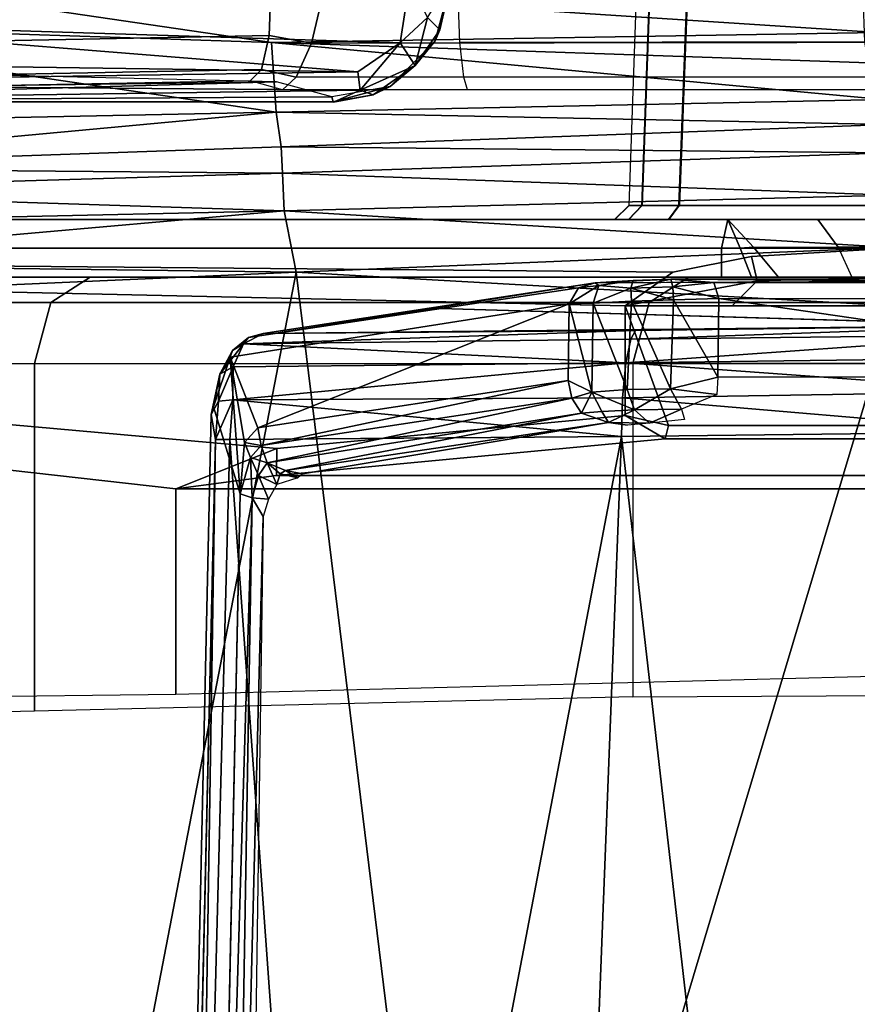
# Model space of a CAD drawing. Units: inches. Extents: x -2 to 230, y -6 to 147.
# Drawn here: x 23 to 24, y 32 to 33 of the extents above; entities that cross this region are included whole.
import ezdxf

# ---------------------------------------------------------------- set-up
doc = ezdxf.new("R2010")
doc.units = ezdxf.units.IN
doc.header["$MEASUREMENT"] = 0
for name, color, linetype in [('SEAT-BASE', 5, 'Continuous'), ('SEAT-CHASSIS', 5, 'Continuous'), ('SEAT-FABRIC', 5, 'Continuous')]:
    doc.layers.add(name, color=color, linetype=linetype)

# ---------------------------------------------------------------- blocks, each defined once
blk = doc.blocks.new('1COSM_MIDBACK_ARMS_0T')
at = {"layer": 'SEAT-BASE'}
for points in [[(7.29138, 10.76368, 4.69217), (0.46584, 1.93928, 7.77658), (0.44242, 1.94186, 7.72603), (7.26979, 10.763, 4.64268)], [(7.26979, 10.763, 4.64268), (6.84544, 10.211, 4.76999), (0.97544, 2.62982, 7.44356), (0.44242, 1.94186, 7.72603)], [(7.33231, 10.74168, 4.71968), (0.50804, 1.9129, 7.80178), (0.46584, 1.93928, 7.77658), (7.29138, 10.76368, 4.69217)], [(7.48591, 10.63004, 4.74961), (0.79615, 1.70358, 7.83174), (0.50804, 1.9129, 7.80178), (7.33231, 10.74168, 4.71968)], [(7.64121, 10.51722, 4.75965), (1.08516, 1.4936, 7.84177), (0.79615, 1.70358, 7.83174), (7.48591, 10.63004, 4.74961)], [(7.7965, 10.40439, 4.74961), (1.37417, 1.28362, 7.83174), (1.08516, 1.4936, 7.84177), (7.64121, 10.51722, 4.75965)], [(6.84544, 10.211, 4.76999), (0.97544, 2.62982, 7.44356), (0.98341, 2.59711, 7.36553), (6.85187, 10.18151, 4.70089)], [(6.85187, 10.18151, 4.70089), (0.98341, 2.59711, 7.36553), (1.0298, 2.54475, 7.31727), (6.88921, 10.13592, 4.65386)], [(6.88921, 10.13592, 4.65386), (1.0298, 2.54475, 7.31727), (1.34297, 2.60145, 7.13219), (6.9772, 10.07343, 4.57277)], [(6.88921, 10.13592, 4.65386), (1.0298, 2.54475, 7.31727), (1.34297, 2.60145, 7.13219), (6.9772, 10.07343, 4.57277)]]:
    blk.add_3dface(points, dxfattribs=at)
at = {"layer": 'SEAT-CHASSIS'}
for points in [[(-2.14957, 4.72691, 15.26363), (-2.14957, 4.72691, 15.26363), (0.83004, 4.72837, 14.7739), (0.33714, 4.0453, 14.62197)], [(0.57038, 4.05231, 14.63939), (0.57038, 4.05231, 14.63939), (0.33714, 4.0453, 14.62197), (0.83004, 4.72837, 14.7739)], [(0.83004, 4.72837, 14.7739), (0.83004, 4.72837, 14.7739), (1.02961, 4.33828, 14.70469), (0.57038, 4.05231, 14.63939)], [(1.19996, 4.47903, 15.10027), (1.18067, 3.92682, 15.09222), (1.18953, 3.92679, 15.04731), (1.20931, 4.47909, 15.05419)], [(1.18092, 3.92682, 15.63768), (1.2002, 4.47903, 15.62961), (1.19996, 4.47903, 15.10027), (1.18067, 3.92682, 15.09222)], [(1.20958, 4.47909, 15.67568), (1.18982, 3.92679, 15.68259), (1.18092, 3.92682, 15.63768), (1.2002, 4.47903, 15.62961)], [(1.20931, 4.47909, 15.05419), (1.18953, 3.92679, 15.04731), (1.21481, 3.92682, 15.00914), (1.23589, 4.47903, 15.01542)], [(1.2362, 4.47903, 15.71444), (1.21513, 3.92682, 15.72073), (1.18982, 3.92679, 15.68259), (1.20958, 4.47909, 15.67568)], [(1.39159, 4.47903, 14.91406), (1.37937, 3.92682, 14.89823), (1.21481, 3.92682, 15.00914), (1.23589, 4.47903, 15.01542)], [(1.392, 4.47903, 15.81566), (1.37979, 3.92682, 15.83149), (1.21513, 3.92682, 15.72073), (1.2362, 4.47903, 15.71444)], [(1.03074, 4.07941, 14.67744), (1.03074, 4.07941, 14.67744), (0.57038, 4.05231, 14.63939), (1.02961, 4.33828, 14.70469)], [(0.9365, 4.03821, 16.76773), (0.9365, 4.03821, 16.76773), (1.35074, 4.04495, 16.55518), (0.5227, 4.09885, 16.69054)], [(1.35074, 4.04495, 16.55518), (1.35074, 4.04495, 16.55518), (1.35071, 4.06649, 16.47407), (0.5227, 4.09885, 16.69054)], [(0.52328, 4.05181, 16.80427), (0.52328, 4.05181, 16.80427), (0.9365, 4.03821, 16.76773), (0.5227, 4.09885, 16.69054)], [(-0.02454, 4.05538, 16.61676), (0.93622, 4.07488, 16.37064), (0.93506, 4.04304, 16.36373), (-0.02581, 4.02401, 16.60944)], [(1.03074, 4.07941, 14.67744), (1.03074, 4.07941, 14.67744), (1.02437, 4.03804, 14.67234), (0.57038, 4.05231, 14.63939)], [(0.93622, 4.07488, 16.37064), (0.97128, 4.06878, 16.36209), (0.96386, 4.03783, 16.3573), (0.93506, 4.04304, 16.36373)], [(1.0432, 4.05518, 14.67926), (1.0432, 4.05518, 14.67926), (1.02437, 4.03804, 14.67234), (1.03074, 4.07941, 14.67744)], [(1.0432, 4.05518, 14.67926), (1.0432, 4.05518, 14.67926), (1.05695, 4.07693, 14.69792), (1.05164, 4.04686, 14.69585)], [(1.05695, 4.07693, 14.69792), (1.05695, 4.07693, 14.69792), (1.05768, 4.07368, 14.74254), (1.05164, 4.04686, 14.69585)], [(0.97128, 4.06878, 16.36209), (1.96131, 4.07122, 16.07797), (1.95855, 4.03913, 16.07307), (0.96386, 4.03783, 16.3573)], [(1.0484, 4.03942, 14.73799), (1.0484, 4.03942, 14.73799), (1.05164, 4.04686, 14.69585), (1.05768, 4.07368, 14.74254)], [(1.3415, 4.03853, 14.58432), (1.06525, 4.03808, 14.63482), (1.06415, 4.06957, 14.62862), (1.34043, 4.07024, 14.57841)], [(1.03476, 4.02258, 14.6865), (1.03476, 4.02258, 14.6865), (1.02437, 4.03804, 14.67234), (1.0432, 4.05518, 14.67926)], [(1.05164, 4.04686, 14.69585), (1.05164, 4.04686, 14.69585), (1.03476, 4.02258, 14.6865), (1.0432, 4.05518, 14.67926)], [(0.45693, 4.02589, 14.62328), (0.45693, 4.02589, 14.62328), (0.57038, 4.05231, 14.63939), (0.99566, 4.01822, 14.6699)], [(0.93984, 3.99063, 17.06234), (0.93984, 3.99063, 17.06234), (0.9365, 4.03821, 16.76773), (0.52328, 4.05181, 16.80427)], [(0.52328, 4.05181, 16.80427), (0.52328, 4.05181, 16.80427), (0.52696, 3.98222, 17.05247), (0.93984, 3.99063, 17.06234)], [(1.02437, 4.03804, 14.67234), (1.02437, 4.03804, 14.67234), (0.99566, 4.01822, 14.6699), (0.57038, 4.05231, 14.63939)], [(-0.02581, 4.02401, 16.60944), (0.93506, 4.04304, 16.36373), (0.92981, 4.01975, 16.34153), (-0.03105, 4.0012, 16.58727)], [(0.93506, 4.04304, 16.36373), (0.96386, 4.03783, 16.3573), (0.95344, 4.01459, 16.33763), (0.92981, 4.01975, 16.34153)], [(1.35109, 4.02416, 16.71953), (1.35109, 4.02416, 16.71953), (1.35074, 4.04495, 16.55518), (0.9365, 4.03821, 16.76773)], [(1.03476, 4.02258, 14.6865), (1.03476, 4.02258, 14.6865), (1.05164, 4.04686, 14.69585), (1.0484, 4.03942, 14.73799)], [(1.35109, 4.02416, 16.71953), (1.35109, 4.02416, 16.71953), (0.9365, 4.03821, 16.76773), (1.35405, 3.99926, 17.05291)], [(0.93984, 3.99063, 17.06234), (0.93984, 3.99063, 17.06234), (1.35405, 3.99926, 17.05291), (0.9365, 4.03821, 16.76773)], [(0.96386, 4.03783, 16.3573), (1.95855, 4.03913, 16.07307), (1.94785, 4.0149, 16.0541), (0.95344, 4.01459, 16.33763)], [(1.02437, 4.03804, 14.67234), (1.02437, 4.03804, 14.67234), (0.99711, 4.00565, 14.67805), (0.99566, 4.01822, 14.6699)], [(1.03476, 4.02258, 14.6865), (1.03476, 4.02258, 14.6865), (0.99711, 4.00565, 14.67805), (1.02437, 4.03804, 14.67234)], [(1.03476, 4.02258, 14.6865), (1.03476, 4.02258, 14.6865), (1.0484, 4.03942, 14.73799), (1.01761, 4.00814, 14.73822)], [(1.34539, 4.01472, 14.60574), (1.068, 4.01455, 14.6565), (1.06525, 4.03808, 14.63482), (1.3415, 4.03853, 14.58432)], [(0.45657, 4.00989, 14.62588), (0.45657, 4.00989, 14.62588), (0.45693, 4.02589, 14.62328), (0.99566, 4.01822, 14.6699)], [(0.94009, 4.01137, 14.75398), (0.94009, 4.01137, 14.75398), (0.46377, 4.0225, 14.72153), (0.45951, 4.00492, 14.71003)], [(1.00613, 4.00237, 14.69045), (1.00613, 4.00237, 14.69045), (0.99711, 4.00565, 14.67805), (1.03476, 4.02258, 14.6865)], [(1.01761, 4.00814, 14.73822), (1.01761, 4.00814, 14.73822), (1.00613, 4.00237, 14.69045), (1.03476, 4.02258, 14.6865)], [(-0.03105, 4.0012, 16.58727), (0.92981, 4.01975, 16.34153), (0.92207, 4.01211, 16.31079), (-0.03868, 3.99375, 16.55685)], [(0.99711, 4.00565, 14.67805), (0.99711, 4.00565, 14.67805), (0.45657, 4.00989, 14.62588), (0.99566, 4.01822, 14.6699)], [(0.92981, 4.01975, 16.34153), (0.95344, 4.01459, 16.33763), (0.94401, 4.00591, 16.30816), (0.92207, 4.01211, 16.31079)], [(0.95344, 4.01459, 16.33763), (1.94785, 4.0149, 16.0541), (1.93246, 4.00591, 16.02682), (0.94401, 4.00591, 16.30816)], [(1.35092, 4.00591, 14.63628), (1.07038, 4.00591, 14.68733), (1.068, 4.01455, 14.6565), (1.34539, 4.01472, 14.60574)], [(0.45657, 4.00989, 14.62588), (0.45657, 4.00989, 14.62588), (0.99711, 4.00565, 14.67805), (0.45518, 3.99779, 14.64092)], [(0.45951, 4.00492, 14.71003), (0.45951, 4.00492, 14.71003), (0.46086, 3.99785, 14.69105), (0.94009, 4.01137, 14.75398)], [(0.94009, 4.01137, 14.75398), (0.94009, 4.01137, 14.75398), (0.46086, 3.99785, 14.69105), (0.97771, 4.00099, 14.74473)], [(0.97865, 3.99771, 14.73226), (0.97865, 3.99771, 14.73226), (1.01761, 4.00814, 14.73822), (0.97771, 4.00099, 14.74473)], [(1.00613, 4.00237, 14.69045), (1.00613, 4.00237, 14.69045), (1.01761, 4.00814, 14.73822), (0.97865, 3.99771, 14.73226)], [(0.97903, 3.99754, 14.68891), (0.97903, 3.99754, 14.68891), (0.45518, 3.99779, 14.64092), (0.99711, 4.00565, 14.67805)], [(0.46086, 3.99785, 14.69105), (0.46086, 3.99785, 14.69105), (0.97865, 3.99771, 14.73226), (0.97771, 4.00099, 14.74473)], [(0.97865, 3.99771, 14.73226), (0.97865, 3.99771, 14.73226), (0.97903, 3.99754, 14.68891), (1.00613, 4.00237, 14.69045)], [(0.99711, 4.00565, 14.67805), (0.99711, 4.00565, 14.67805), (1.00613, 4.00237, 14.69045), (0.97903, 3.99754, 14.68891)], [(1.35732, 3.98222, 17.21828), (1.35732, 3.98222, 17.21828), (1.35405, 3.99926, 17.05291), (0.93984, 3.99063, 17.06234)], [(0.93984, 3.99063, 17.06234), (0.93984, 3.99063, 17.06234), (0.52696, 3.98222, 17.05247), (0.53031, 3.95259, 17.18134)], [(0.94322, 3.96696, 17.21065), (0.94322, 3.96696, 17.21065), (0.93984, 3.99063, 17.06234), (0.53031, 3.95259, 17.18134)], [(0.93984, 3.99063, 17.06234), (0.93984, 3.99063, 17.06234), (0.94322, 3.96696, 17.21065), (1.35732, 3.98222, 17.21828)], [(0.94322, 3.96696, 17.21065), (0.94322, 3.96696, 17.21065), (1.35833, 3.96275, 17.25478), (1.35732, 3.98222, 17.21828)], [(0.94423, 3.94898, 17.24325), (0.94423, 3.94898, 17.24325), (0.94322, 3.96696, 17.21065), (0.53031, 3.95259, 17.18134)], [(0.94423, 3.94898, 17.24325), (0.94423, 3.94898, 17.24325), (1.35833, 3.96275, 17.25478), (0.94322, 3.96696, 17.21065)], [(1.35833, 3.96275, 17.25478), (1.35833, 3.96275, 17.25478), (0.94423, 3.94898, 17.24325), (1.35939, 3.93401, 17.28422)], [(0.53126, 3.93657, 17.20988), (0.53126, 3.93657, 17.20988), (0.94423, 3.94898, 17.24325), (0.53031, 3.95259, 17.18134)], [(0.94525, 3.92316, 17.26929), (0.94525, 3.92316, 17.26929), (0.94423, 3.94898, 17.24325), (0.53126, 3.93657, 17.20988)], [(0.94525, 3.92316, 17.26929), (0.94525, 3.92316, 17.26929), (1.35939, 3.93401, 17.28422), (0.94423, 3.94898, 17.24325)], [(0.53126, 3.93657, 17.20988), (0.53126, 3.93657, 17.20988), (0.53218, 3.91408, 17.23262), (0.94525, 3.92316, 17.26929)], [(1.36048, 3.89822, 17.30424), (1.36048, 3.89822, 17.30424), (1.35939, 3.93401, 17.28422), (0.94525, 3.92316, 17.26929)], [(1.18067, 3.92682, 15.09222), (1.17084, 3.91732, 15.09223), (1.18043, 3.91732, 15.04357), (1.18953, 3.92679, 15.04731)], [(1.18067, 3.92682, 15.09222), (1.17084, 3.91732, 15.09223), (1.17108, 3.91732, 15.63768), (1.18092, 3.92682, 15.63768)], [(1.18092, 3.92682, 15.63768), (1.17108, 3.91732, 15.63768), (1.18072, 3.91732, 15.68633), (1.18982, 3.92679, 15.68259)], [(1.18953, 3.92679, 15.04731), (1.18043, 3.91732, 15.04357), (1.20782, 3.91732, 15.00222), (1.21481, 3.92682, 15.00914)], [(1.18982, 3.92679, 15.68259), (1.18072, 3.91732, 15.68633), (1.20815, 3.91732, 15.72766), (1.21513, 3.92682, 15.72073)], [(1.20782, 3.91732, 15.00222), (1.21481, 3.92682, 15.00914), (1.37937, 3.92682, 14.89823), (1.37329, 3.91732, 14.89012)], [(1.37979, 3.92682, 15.83149), (1.37601, 3.91732, 15.84057), (1.20815, 3.91732, 15.72766), (1.21513, 3.92682, 15.72073)], [(0.94525, 3.92316, 17.26929), (0.94525, 3.92316, 17.26929), (0.53218, 3.91408, 17.23262), (0.53307, 3.88669, 17.24815)], [(0.95341, 3.88125, 17.29127), (0.95341, 3.88125, 17.29127), (0.94525, 3.92316, 17.26929), (0.53307, 3.88669, 17.24815)], [(0.95341, 3.88125, 17.29127), (0.95341, 3.88125, 17.29127), (1.36048, 3.89822, 17.30424), (0.94525, 3.92316, 17.26929)], [(1.24834, 3.91732, 14.65043), (1.24396, 3.89764, 14.63124), (-1.33481, 3.89764, 15.19943), (-1.33058, 3.91732, 15.21866)], [(1.17084, 3.91732, 15.09223), (-1.33058, 3.91732, 15.21866), (-0.58469, 3.91732, 15.78648), (1.17108, 3.91732, 15.63768)], [(1.17084, 3.91732, 15.09223), (1.18043, 3.91732, 15.04357), (-1.33058, 3.91732, 15.21866)], [(-1.33058, 3.91732, 15.21866), (1.18043, 3.91732, 15.04357), (1.20782, 3.91732, 15.00222), (1.24834, 3.91732, 14.65043)], [(1.36092, 3.89764, 16.12763), (1.44911, 3.91732, 16.12224), (-0.58469, 3.91732, 15.78648), (-0.58789, 3.89764, 15.8059)], [(1.44911, 3.91732, 16.12224), (1.37601, 3.91732, 15.84057), (1.20815, 3.91732, 15.72766), (-0.58469, 3.91732, 15.78648)], [(-0.58469, 3.91732, 15.78648), (1.20815, 3.91732, 15.72766), (1.18072, 3.91732, 15.68633)], [(1.18072, 3.91732, 15.68633), (1.17108, 3.91732, 15.63768), (-0.58469, 3.91732, 15.78648)], [(1.30964, 3.91732, 14.74666), (1.20782, 3.91732, 15.00222), (1.37329, 3.91732, 14.89012), (1.39942, 3.91732, 14.81708)], [(1.20782, 3.91732, 15.00222), (1.30964, 3.91732, 14.74666), (1.24834, 3.91732, 14.65043)], [(1.24834, 3.91732, 14.65043), (1.25674, 3.89764, 14.63293), (1.24396, 3.89764, 14.63124)], [(1.32365, 3.89843, 14.73397), (1.30964, 3.91732, 14.74666), (1.24834, 3.91732, 14.65043), (1.26576, 3.89843, 14.64311)], [(1.24834, 3.91732, 14.65043), (1.26576, 3.89843, 14.64311), (1.25674, 3.89764, 14.63293), (1.24834, 3.91732, 14.65043)], [(1.40841, 3.89843, 14.80045), (1.39942, 3.91732, 14.81708), (1.30964, 3.91732, 14.74666), (1.32365, 3.89843, 14.73397)], [(0.11183, 3.58399, 15.92142), (0.87118, 3.59314, 16.04678), (0.87118, 3.73336, 16.04678), (-0.58789, 3.89764, 15.8059)], [(0.87118, 3.73336, 16.04678), (0.94029, 3.76098, 16.05819), (-0.58789, 3.89764, 15.8059)], [(-0.58789, 3.89764, 15.8059), (0.94029, 3.76098, 16.05819), (1.17816, 3.78354, 16.09746), (1.17816, 3.85827, 16.09746)], [(1.17816, 3.85827, 16.09746), (1.21062, 3.88126, 16.10282), (-0.58789, 3.89764, 15.8059)], [(-0.58789, 3.89764, 15.8059), (1.21062, 3.88126, 16.10282), (1.26449, 3.89214, 16.11171), (1.36092, 3.89764, 16.12763)], [(1.24396, 3.89764, 14.63124), (1.24396, 3.87795, 14.63124), (0.14095, 3.87789, 14.87427), (-0.10265, 3.89764, 14.92794)], [(0.95341, 3.88125, 17.29127), (0.95341, 3.88125, 17.29127), (1.36159, 3.85827, 17.31337), (1.36048, 3.89822, 17.30424)], [(1.24396, 3.89764, 14.63124), (1.25674, 3.89764, 14.63293), (1.26433, 3.87795, 14.62062), (1.24396, 3.87795, 14.63124)], [(1.26433, 3.87795, 14.62062), (1.25674, 3.89764, 14.63293), (1.26576, 3.89843, 14.64311), (1.2829, 3.87795, 14.63513)], [(1.35771, 3.87795, 16.14705), (1.36092, 3.89764, 16.12763), (1.26449, 3.89214, 16.11171), (1.26839, 3.87543, 16.12275)], [(1.32365, 3.89843, 14.73397), (1.33292, 3.87795, 14.71593), (1.2829, 3.87795, 14.63513), (1.26576, 3.89843, 14.64311)], [(1.42333, 3.87795, 14.78696), (1.40841, 3.89843, 14.80045), (1.32365, 3.89843, 14.73397), (1.33292, 3.87795, 14.71593)], [(0.4431, 3.85871, 17.24618), (0.4431, 3.85871, 17.24618), (0.95341, 3.88125, 17.29127), (0.53307, 3.88669, 17.24815)], [(1.26839, 3.87543, 16.12275), (1.26449, 3.89214, 16.11171), (1.21062, 3.88126, 16.10282), (1.17816, 3.85827, 16.09746)], [(0.76363, 2.89713, 17.36304), (0.76363, 2.89713, 17.36304), (0.95341, 3.88125, 17.29127), (0.4431, 3.85871, 17.24618)], [(0.76363, 2.89713, 17.36304), (0.76363, 2.89713, 17.36304), (1.07419, 2.89677, 17.37686), (0.95341, 3.88125, 17.29127)], [(1.36159, 3.85827, 17.31337), (1.36159, 3.85827, 17.31337), (0.95341, 3.88125, 17.29127), (1.07419, 2.89677, 17.37686)], [(0.8128, 3.87795, 14.45825), (0.5788, 3.87795, 14.63487), (0.55542, 3.86066, 14.60028), (0.78595, 3.86066, 14.42627)], [(1.24396, 3.87795, 14.63124), (0.8128, 3.87795, 14.45825), (0.5788, 3.87795, 14.63487), (0.69246, 3.87792, 14.75276)], [(1.22134, 3.87795, 14.11513), (0.8128, 3.87795, 14.45825), (0.78595, 3.86066, 14.42627), (1.19449, 3.86066, 14.08316)], [(1.24396, 3.87795, 14.63124), (1.22134, 3.87795, 14.11513), (0.8128, 3.87795, 14.45825)], [(1.14624, 3.87071, 16.26182), (1.14624, 3.87071, 16.26182), (0.92101, 3.83675, 16.95835), (1.15764, 3.8741, 16.26401)], [(1.15764, 3.8741, 16.26401), (1.15764, 3.8741, 16.26401), (0.92101, 3.83675, 16.95835), (0.93086, 3.83952, 16.96273)], [(1.14624, 3.87071, 16.26182), (1.14624, 3.87071, 16.26182), (1.15764, 3.8741, 16.26401), (1.16017, 3.8722, 16.2366)], [(1.15764, 3.8741, 16.26401), (1.15764, 3.8741, 16.26401), (1.74013, 3.87702, 16.3879), (1.20942, 3.87649, 16.21812)], [(1.15764, 3.8741, 16.26401), (1.15764, 3.8741, 16.26401), (1.20942, 3.87649, 16.21812), (1.1837, 3.87572, 16.22534)], [(1.16017, 3.8722, 16.2366), (1.16017, 3.8722, 16.2366), (1.15764, 3.8741, 16.26401), (1.1837, 3.87572, 16.22534)], [(1.18205, 3.87042, 16.21588), (1.18205, 3.87042, 16.21588), (1.16017, 3.8722, 16.2366), (1.1837, 3.87572, 16.22534)], [(1.25118, 3.85827, 16.1267), (1.26839, 3.87543, 16.12275), (1.17816, 3.85827, 16.09746)], [(1.20942, 3.87649, 16.21812), (1.20942, 3.87649, 16.21812), (1.2106, 3.87121, 16.20868), (1.18205, 3.87042, 16.21588)], [(1.1837, 3.87572, 16.22534), (1.1837, 3.87572, 16.22534), (1.20942, 3.87649, 16.21812), (1.18205, 3.87042, 16.21588)], [(1.41919, 3.87795, 14.01087), (1.22134, 3.87795, 14.11513), (1.19449, 3.86066, 14.08316), (1.408, 3.86066, 13.97064)], [(1.74013, 3.87702, 16.3879), (1.74013, 3.87702, 16.3879), (1.56307, 3.87412, 16.32516), (1.20942, 3.87649, 16.21812)], [(1.23863, 3.87419, 16.21616), (1.23863, 3.87419, 16.21616), (1.20942, 3.87649, 16.21812), (1.56307, 3.87412, 16.32516)], [(1.20942, 3.87649, 16.21812), (1.20942, 3.87649, 16.21812), (1.23863, 3.87419, 16.21616), (1.2106, 3.87121, 16.20868)], [(1.23863, 3.87419, 16.21616), (1.23863, 3.87419, 16.21616), (1.24202, 3.86338, 16.20844), (1.2106, 3.87121, 16.20868)], [(1.513, 3.87795, 14.8163), (1.41919, 3.87795, 14.01087), (1.22134, 3.87795, 14.11513), (1.2829, 3.87795, 14.63513)], [(1.2829, 3.87795, 14.63513), (1.22134, 3.87795, 14.11513), (1.26433, 3.87795, 14.62062)], [(1.26433, 3.87795, 14.62062), (1.22134, 3.87795, 14.11513), (1.24396, 3.87795, 14.63124)], [(1.35771, 3.87795, 16.14705), (1.26839, 3.87543, 16.12275), (1.25118, 3.85827, 16.1267), (1.3469, 3.85827, 16.16401)], [(1.513, 3.87795, 14.8163), (1.2829, 3.87795, 14.63513), (1.33292, 3.87795, 14.71593), (1.42333, 3.87795, 14.78696)], [(1.13996, 3.85975, 16.25667), (1.13996, 3.85975, 16.25667), (1.16017, 3.8722, 16.2366), (1.15633, 3.86026, 16.22838)], [(1.13996, 3.85975, 16.25667), (1.13996, 3.85975, 16.25667), (1.14624, 3.87071, 16.26182), (1.16017, 3.8722, 16.2366)], [(1.18205, 3.87042, 16.21588), (1.18205, 3.87042, 16.21588), (1.15633, 3.86026, 16.22838), (1.16017, 3.8722, 16.2366)], [(1.18244, 3.86143, 16.20968), (1.18244, 3.86143, 16.20968), (1.15633, 3.86026, 16.22838), (1.18205, 3.87042, 16.21588)], [(1.21118, 3.86251, 16.20322), (1.21118, 3.86251, 16.20322), (1.18205, 3.87042, 16.21588), (1.2106, 3.87121, 16.20868)], [(1.21118, 3.86251, 16.20322), (1.21118, 3.86251, 16.20322), (1.18244, 3.86143, 16.20968), (1.18205, 3.87042, 16.21588)], [(1.24202, 3.86338, 16.20844), (1.24202, 3.86338, 16.20844), (1.21118, 3.86251, 16.20322), (1.2106, 3.87121, 16.20868)], [(0.78595, 3.86066, 14.42627), (0.55542, 3.86066, 14.60028), (0.54573, 3.8189, 14.58595), (0.77482, 3.8189, 14.41303)], [(1.19449, 3.86066, 14.08316), (0.78595, 3.86066, 14.42627), (0.77482, 3.8189, 14.41303), (1.18336, 3.8189, 14.06991)], [(0.92717, 3.77497, 16.9106), (0.92717, 3.77497, 16.9106), (0.90831, 3.82322, 16.97051), (1.13996, 3.85975, 16.25667)], [(1.13996, 3.85975, 16.25667), (1.13996, 3.85975, 16.25667), (1.13925, 3.80728, 16.25708), (0.92717, 3.77497, 16.9106)], [(1.13996, 3.85975, 16.25667), (1.13996, 3.85975, 16.25667), (1.15526, 3.79949, 16.23042), (1.13925, 3.80728, 16.25708)], [(1.13996, 3.85975, 16.25667), (1.13996, 3.85975, 16.25667), (1.15633, 3.86026, 16.22838), (1.15526, 3.79949, 16.23042)], [(1.17946, 3.80114, 16.21147), (1.17946, 3.80114, 16.21147), (1.15526, 3.79949, 16.23042), (1.15633, 3.86026, 16.22838)], [(1.18244, 3.86143, 16.20968), (1.18244, 3.86143, 16.20968), (1.17946, 3.80114, 16.21147), (1.15633, 3.86026, 16.22838)], [(1.17946, 3.80114, 16.21147), (1.17946, 3.80114, 16.21147), (1.18244, 3.86143, 16.20968), (1.2092, 3.80168, 16.20346)], [(1.18244, 3.86143, 16.20968), (1.18244, 3.86143, 16.20968), (1.21118, 3.86251, 16.20322), (1.2092, 3.80168, 16.20346)], [(1.408, 3.86066, 13.97064), (1.19449, 3.86066, 14.08316), (1.18336, 3.8189, 14.06991), (1.40336, 3.8189, 13.95398)], [(1.21118, 3.86251, 16.20322), (1.21118, 3.86251, 16.20322), (1.24144, 3.80959, 16.20753), (1.2092, 3.80168, 16.20346)], [(1.24202, 3.86338, 16.20844), (1.24202, 3.86338, 16.20844), (1.24144, 3.80959, 16.20753), (1.21118, 3.86251, 16.20322)], [(1.24144, 3.80959, 16.20753), (1.24144, 3.80959, 16.20753), (1.24202, 3.86338, 16.20844), (1.60982, 3.80962, 16.32985)], [(1.55911, 3.86281, 16.31513), (1.55911, 3.86281, 16.31513), (1.60982, 3.80962, 16.32985), (1.24202, 3.86338, 16.20844)], [(1.04425, 3.85681, 16.61337), (1.04425, 3.85681, 16.61337), (0.93086, 3.83952, 16.96273), (1.44749, 3.84481, 17.03834)], [(1.36159, 3.85827, 17.31337), (1.36159, 3.85827, 17.31337), (1.07419, 2.89677, 17.37686), (1.38729, 2.79782, 17.38586)], [(1.84403, 3.77674, 16.32724), (1.82644, 3.85827, 16.32231), (1.17816, 3.85827, 16.09746), (1.20782, 3.77674, 16.10914)], [(1.20782, 3.77674, 16.10914), (1.17816, 3.85827, 16.09746), (1.17816, 3.78354, 16.09746)], [(1.18194, 3.83555, 17.04712), (1.18194, 3.83555, 17.04712), (1.18508, 3.84156, 17.02047), (0.91759, 3.8324, 16.98823)], [(1.18508, 3.84156, 17.02047), (1.18508, 3.84156, 17.02047), (0.93086, 3.83952, 16.96273), (0.91759, 3.8324, 16.98823)], [(0.93086, 3.83952, 16.96273), (0.93086, 3.83952, 16.96273), (0.92101, 3.83675, 16.95835), (0.91759, 3.8324, 16.98823)], [(1.44749, 3.84481, 17.03834), (1.44749, 3.84481, 17.03834), (0.93086, 3.83952, 16.96273), (1.18508, 3.84156, 17.02047)], [(1.44749, 3.84481, 17.03834), (1.44749, 3.84481, 17.03834), (1.18194, 3.83555, 17.04712), (1.44788, 3.8385, 17.06598)], [(1.44749, 3.84481, 17.03834), (1.44749, 3.84481, 17.03834), (1.18508, 3.84156, 17.02047), (1.18194, 3.83555, 17.04712)], [(0.91759, 3.8324, 16.98823), (0.91759, 3.8324, 16.98823), (0.92101, 3.83675, 16.95835), (0.90995, 3.82788, 16.98253)], [(0.91759, 3.8324, 16.98823), (0.91759, 3.8324, 16.98823), (1.17855, 3.81943, 17.07135), (1.18194, 3.83555, 17.04712)], [(1.44788, 3.8385, 17.06598), (1.44788, 3.8385, 17.06598), (1.18194, 3.83555, 17.04712), (1.17855, 3.81943, 17.07135)], [(1.17855, 3.81943, 17.07135), (1.17855, 3.81943, 17.07135), (1.44837, 3.82281, 17.0896), (1.44788, 3.8385, 17.06598)], [(0.91759, 3.8324, 16.98823), (0.91759, 3.8324, 16.98823), (0.90125, 3.81161, 17.00062), (0.9105, 3.81668, 17.0099)], [(0.90995, 3.82788, 16.98253), (0.90995, 3.82788, 16.98253), (0.90125, 3.81161, 17.00062), (0.91759, 3.8324, 16.98823)], [(0.90125, 3.81161, 17.00062), (0.90125, 3.81161, 17.00062), (0.90995, 3.82788, 16.98253), (0.90831, 3.82322, 16.97051)], [(0.9105, 3.81668, 17.0099), (0.9105, 3.81668, 17.0099), (1.17855, 3.81943, 17.07135), (0.91759, 3.8324, 16.98823)], [(0.90831, 3.82322, 16.97051), (0.90831, 3.82322, 16.97051), (0.91521, 3.72996, 16.94935), (0.89691, 3.78933, 17.0038)], [(0.90831, 3.82322, 16.97051), (0.90831, 3.82322, 16.97051), (0.89691, 3.78933, 17.0038), (0.90125, 3.81161, 17.00062)], [(0.90831, 3.82322, 16.97051), (0.90831, 3.82322, 16.97051), (0.92717, 3.77497, 16.9106), (0.91812, 3.76496, 16.93841)], [(0.91812, 3.76496, 16.93841), (0.91812, 3.76496, 16.93841), (0.91521, 3.72996, 16.94935), (0.90831, 3.82322, 16.97051)], [(0.9105, 3.81668, 17.0099), (0.9105, 3.81668, 17.0099), (0.91021, 3.79405, 17.0272), (1.17855, 3.81943, 17.07135)], [(1.17634, 3.79548, 17.08809), (1.17634, 3.79548, 17.08809), (1.17855, 3.81943, 17.07135), (0.91021, 3.79405, 17.0272)], [(1.17855, 3.81943, 17.07135), (1.17855, 3.81943, 17.07135), (1.17634, 3.79548, 17.08809), (1.44888, 3.79976, 17.10611)], [(1.44888, 3.79976, 17.10611), (1.44888, 3.79976, 17.10611), (1.44837, 3.82281, 17.0896), (1.17855, 3.81943, 17.07135)], [(0.77482, 3.8189, 14.41303), (0.77482, 3.58144, 14.41303), (0.53628, 3.57582, 14.59231), (0.54573, 3.8189, 14.58595)], [(1.18336, 3.8189, 14.06991), (1.18336, 3.59138, 14.06991), (0.77482, 3.58144, 14.41303), (0.77482, 3.8189, 14.41303)], [(0.9105, 3.81668, 17.0099), (0.9105, 3.81668, 17.0099), (0.90041, 3.79335, 17.02088), (0.91021, 3.79405, 17.0272)], [(0.9105, 3.81668, 17.0099), (0.9105, 3.81668, 17.0099), (0.90125, 3.81161, 17.00062), (0.90041, 3.79335, 17.02088)], [(1.40335, 3.59255, 13.95398), (1.40336, 3.8189, 13.95398), (1.18336, 3.8189, 14.06991), (1.18336, 3.59138, 14.06991)], [(0.90125, 3.81161, 17.00062), (0.90125, 3.81161, 17.00062), (0.89531, 3.78411, 17.013), (0.90041, 3.79335, 17.02088)], [(0.89691, 3.78933, 17.0038), (0.89691, 3.78933, 17.0038), (0.89531, 3.78411, 17.013), (0.90125, 3.81161, 17.00062)], [(0.92717, 3.77497, 16.9106), (0.92717, 3.77497, 16.9106), (1.13925, 3.80728, 16.25708), (0.92962, 3.76295, 16.9108)], [(0.92962, 3.76295, 16.9108), (0.92962, 3.76295, 16.9108), (1.13925, 3.80728, 16.25708), (1.14171, 3.79522, 16.25729)], [(1.13925, 3.80728, 16.25708), (1.13925, 3.80728, 16.25708), (1.15526, 3.79949, 16.23042), (1.14171, 3.79522, 16.25729)], [(1.24144, 3.80959, 16.20753), (1.24144, 3.80959, 16.20753), (1.24066, 3.79788, 16.20964), (1.2092, 3.80168, 16.20346)], [(1.14171, 3.79522, 16.25729), (1.14171, 3.79522, 16.25729), (1.15526, 3.79949, 16.23042), (1.14837, 3.78501, 16.25895)], [(1.15526, 3.79949, 16.23042), (1.15526, 3.79949, 16.23042), (1.1623, 3.78619, 16.23466), (1.14837, 3.78501, 16.25895)], [(1.17946, 3.80114, 16.21147), (1.17946, 3.80114, 16.21147), (1.18458, 3.7873, 16.21778), (1.15526, 3.79949, 16.23042)], [(1.18458, 3.7873, 16.21778), (1.18458, 3.7873, 16.21778), (1.1623, 3.78619, 16.23466), (1.15526, 3.79949, 16.23042)], [(1.44888, 3.79976, 17.10611), (1.44888, 3.79976, 17.10611), (1.17634, 3.79548, 17.08809), (1.44936, 3.77237, 17.1134)], [(1.2092, 3.80168, 16.20346), (1.2092, 3.80168, 16.20346), (1.18458, 3.7873, 16.21778), (1.17946, 3.80114, 16.21147)], [(1.21657, 3.78769, 16.21108), (1.21657, 3.78769, 16.21108), (1.18458, 3.7873, 16.21778), (1.2092, 3.80168, 16.20346)], [(1.2092, 3.80168, 16.20346), (1.2092, 3.80168, 16.20346), (1.24066, 3.79788, 16.20964), (1.21657, 3.78769, 16.21108)], [(0.89531, 3.78411, 17.013), (0.89531, 3.78411, 17.013), (0.89827, 3.76709, 17.02763), (0.90041, 3.79335, 17.02088)], [(0.90041, 3.79335, 17.02088), (0.90041, 3.79335, 17.02088), (0.89827, 3.76709, 17.02763), (0.91021, 3.79405, 17.0272)], [(0.90808, 3.76706, 17.03395), (0.90808, 3.76706, 17.03395), (0.91021, 3.79405, 17.0272), (0.89827, 3.76709, 17.02763)], [(0.90808, 3.76706, 17.03395), (0.90808, 3.76706, 17.03395), (1.1756, 3.76909, 17.09488), (0.91021, 3.79405, 17.0272)], [(1.17634, 3.79548, 17.08809), (1.17634, 3.79548, 17.08809), (0.91021, 3.79405, 17.0272), (1.1756, 3.76909, 17.09488)], [(0.92962, 3.76295, 16.9108), (0.92962, 3.76295, 16.9108), (1.14171, 3.79522, 16.25729), (0.93371, 3.75111, 16.92048)], [(1.14837, 3.78501, 16.25895), (1.14837, 3.78501, 16.25895), (0.93371, 3.75111, 16.92048), (1.14171, 3.79522, 16.25729)], [(1.44936, 3.77237, 17.1134), (1.44936, 3.77237, 17.1134), (1.17634, 3.79548, 17.08809), (1.1756, 3.76909, 17.09488)], [(1.16683, 3.77876, 16.24523), (1.16683, 3.77876, 16.24523), (1.14837, 3.78501, 16.25895), (1.1623, 3.78619, 16.23466)], [(1.18458, 3.7873, 16.21778), (1.18458, 3.7873, 16.21778), (1.16683, 3.77876, 16.24523), (1.1623, 3.78619, 16.23466)], [(1.18458, 3.7873, 16.21778), (1.18458, 3.7873, 16.21778), (1.19484, 3.77832, 16.22859), (1.16683, 3.77876, 16.24523)], [(1.21657, 3.78769, 16.21108), (1.21657, 3.78769, 16.21108), (1.19484, 3.77832, 16.22859), (1.18458, 3.7873, 16.21778)], [(1.19484, 3.77832, 16.22859), (1.19484, 3.77832, 16.22859), (1.21657, 3.78769, 16.21108), (1.21855, 3.7807, 16.22119)], [(0.93371, 3.75111, 16.92048), (0.93371, 3.75111, 16.92048), (1.14837, 3.78501, 16.25895), (0.94617, 3.74588, 16.91532)], [(0.94001, 3.74256, 16.07129), (1.20541, 3.76754, 16.11503), (1.17816, 3.78354, 16.09746), (0.94029, 3.76098, 16.05819)], [(0.94617, 3.74588, 16.91532), (0.94617, 3.74588, 16.91532), (1.14837, 3.78501, 16.25895), (1.16683, 3.77876, 16.24523)], [(1.17816, 3.78354, 16.09746), (1.20541, 3.76754, 16.11503), (1.20782, 3.77674, 16.10914)], [(0.92717, 3.77497, 16.9106), (0.92717, 3.77497, 16.9106), (0.92962, 3.76295, 16.9108), (0.91812, 3.76496, 16.93841)], [(1.16683, 3.77876, 16.24523), (1.16683, 3.77876, 16.24523), (0.95772, 3.74352, 16.91895), (0.94617, 3.74588, 16.91532)], [(1.17979, 3.77682, 16.24615), (1.17979, 3.77682, 16.24615), (1.16683, 3.77876, 16.24523), (1.19484, 3.77832, 16.22859)], [(1.44936, 3.77237, 17.1134), (1.44936, 3.77237, 17.1134), (1.1756, 3.76909, 17.09488), (1.29275, 2.75024, 17.17799)], [(1.84232, 3.76754, 16.33336), (1.84403, 3.77674, 16.32724), (1.20782, 3.77674, 16.10914), (1.20541, 3.76754, 16.11503)], [(1.29275, 2.75024, 17.17799), (1.29275, 2.75024, 17.17799), (1.45003, 2.75019, 17.18327), (1.44936, 3.77237, 17.1134)], [(0.89827, 3.76709, 17.02763), (0.89827, 3.76709, 17.02763), (0.8767, 2.82957, 17.08631), (0.88354, 2.83126, 17.09353)], [(0.90808, 3.76706, 17.03395), (0.90808, 3.76706, 17.03395), (0.89827, 3.76709, 17.02763), (0.88354, 2.83126, 17.09353)], [(0.88354, 2.83126, 17.09353), (0.88354, 2.83126, 17.09353), (0.9813, 2.75024, 17.12683), (0.90808, 3.76706, 17.03395)], [(0.9813, 2.75024, 17.12683), (0.9813, 2.75024, 17.12683), (1.1756, 3.76909, 17.09488), (0.90808, 3.76706, 17.03395)], [(1.6569, 3.74256, 16.3475), (1.84232, 3.76754, 16.33336), (1.20541, 3.76754, 16.11503), (0.94001, 3.74256, 16.07129)], [(0.9813, 2.75024, 17.12683), (0.9813, 2.75024, 17.12683), (1.13592, 2.75024, 17.15913), (1.1756, 3.76909, 17.09488)], [(1.1756, 3.76909, 17.09488), (1.1756, 3.76909, 17.09488), (1.13592, 2.75024, 17.15913), (1.29275, 2.75024, 17.17799)], [(0.87118, 3.73336, 16.04678), (0.87118, 3.73336, 16.04678), (0.94001, 3.74256, 16.07129), (0.94029, 3.76098, 16.05819)], [(0.92225, 3.75481, 16.9324), (0.92225, 3.75481, 16.9324), (0.91521, 3.72996, 16.94935), (0.91812, 3.76496, 16.93841)], [(0.92225, 3.75481, 16.9324), (0.92225, 3.75481, 16.9324), (0.91812, 3.76496, 16.93841), (0.92962, 3.76295, 16.9108)], [(0.92962, 3.76295, 16.9108), (0.92962, 3.76295, 16.9108), (0.93371, 3.75111, 16.92048), (0.92225, 3.75481, 16.9324)], [(0.91521, 3.72996, 16.94935), (0.91521, 3.72996, 16.94935), (0.92225, 3.75481, 16.9324), (0.92351, 3.72717, 16.94272)], [(0.93371, 3.75111, 16.92048), (0.93371, 3.75111, 16.92048), (0.92776, 3.74249, 16.93345), (0.92225, 3.75481, 16.9324)], [(0.92351, 3.72717, 16.94272), (0.92351, 3.72717, 16.94272), (0.92225, 3.75481, 16.9324), (0.92776, 3.74249, 16.93345)], [(0.93371, 3.75111, 16.92048), (0.93371, 3.75111, 16.92048), (0.94015, 3.73628, 16.93369), (0.92776, 3.74249, 16.93345)], [(0.94617, 3.74588, 16.91532), (0.94617, 3.74588, 16.91532), (0.94258, 3.74362, 16.92436), (0.93371, 3.75111, 16.92048)], [(0.94015, 3.73628, 16.93369), (0.94015, 3.73628, 16.93369), (0.93371, 3.75111, 16.92048), (0.94258, 3.74362, 16.92436)], [(0.94258, 3.74362, 16.92436), (0.94258, 3.74362, 16.92436), (0.94617, 3.74588, 16.91532), (0.95453, 3.74093, 16.92955)], [(0.95453, 3.74093, 16.92955), (0.95453, 3.74093, 16.92955), (0.94617, 3.74588, 16.91532), (0.95772, 3.74352, 16.91895)], [(1.61224, 3.73336, 16.34008), (1.6569, 3.74256, 16.3475), (0.94001, 3.74256, 16.07129), (0.87118, 3.73336, 16.04678)], [(0.92776, 3.74249, 16.93345), (0.92776, 3.74249, 16.93345), (0.93459, 3.72639, 16.94015), (0.92351, 3.72717, 16.94272)], [(0.92776, 3.74249, 16.93345), (0.92776, 3.74249, 16.93345), (0.94015, 3.73628, 16.93369), (0.93459, 3.72639, 16.94015)], [(0.94015, 3.73628, 16.93369), (0.94015, 3.73628, 16.93369), (0.94258, 3.74362, 16.92436), (0.95453, 3.74093, 16.92955)], [(1.61216, 3.6122, 16.34006), (1.61224, 3.73336, 16.34008), (0.87118, 3.73336, 16.04678), (0.87118, 3.59314, 16.04678)], [(0.91521, 3.72996, 16.94935), (0.91521, 3.72996, 16.94935), (0.92351, 3.72717, 16.94272), (0.8955, 2.80468, 17.01042)], [(0.92351, 3.72717, 16.94272), (0.92351, 3.72717, 16.94272), (0.90785, 2.81637, 17.00155), (0.8955, 2.80468, 17.01042)], [(0.90785, 2.81637, 17.00155), (0.90785, 2.81637, 17.00155), (0.92351, 3.72717, 16.94272), (0.93086, 3.7144, 16.94278)], [(0.92351, 3.72717, 16.94272), (0.92351, 3.72717, 16.94272), (0.93459, 3.72639, 16.94015), (0.93086, 3.7144, 16.94278)], [(0.90785, 2.81637, 17.00155), (0.90785, 2.81637, 17.00155), (0.93086, 3.7144, 16.94278), (0.91762, 2.80384, 17.00313)]]:
    blk.add_3dface(points, dxfattribs=at)
for points, invisible_edges in [([(1.05598, 4.18318, 14.76309), (1.05598, 4.18318, 14.76309), (1.01761, 4.00814, 14.73822), (1.0484, 4.03942, 14.73799)], 11), ([(1.0484, 4.03942, 14.73799), (1.0484, 4.03942, 14.73799), (1.05768, 4.07368, 14.74254), (1.05598, 4.18318, 14.76309)], 9), ([(0.97903, 3.99754, 14.68891), (0.97903, 3.99754, 14.68891), (0.46086, 3.99785, 14.69105), (0.45518, 3.99779, 14.64092)], 2), ([(0.46086, 3.99785, 14.69105), (0.46086, 3.99785, 14.69105), (0.97903, 3.99754, 14.68891), (0.97865, 3.99771, 14.73226)], 2), ([(2.18838, 3.87666, 16.48413), (2.18838, 3.87666, 16.48413), (1.74013, 3.87702, 16.3879), (1.04425, 3.85681, 16.61337)], 15), ([(1.04425, 3.85681, 16.61337), (1.04425, 3.85681, 16.61337), (1.74013, 3.87702, 16.3879), (1.15764, 3.8741, 16.26401)], 2), ([(2.18838, 3.87666, 16.48413), (2.18838, 3.87666, 16.48413), (1.04425, 3.85681, 16.61337), (2.12677, 3.85317, 17.02448)], 6), ([(1.23863, 3.87419, 16.21616), (1.23863, 3.87419, 16.21616), (1.56307, 3.87412, 16.32516), (1.24202, 3.86338, 16.20844)], 4), ([(1.56307, 3.87412, 16.32516), (1.56307, 3.87412, 16.32516), (1.55911, 3.86281, 16.31513), (1.24202, 3.86338, 16.20844)], 9), ([(0.92101, 3.83675, 16.95835), (0.92101, 3.83675, 16.95835), (1.14624, 3.87071, 16.26182), (0.90831, 3.82322, 16.97051)], 13), ([(1.14624, 3.87071, 16.26182), (1.14624, 3.87071, 16.26182), (1.13996, 3.85975, 16.25667), (0.90831, 3.82322, 16.97051)], 9), ([(1.04425, 3.85681, 16.61337), (1.04425, 3.85681, 16.61337), (1.44749, 3.84481, 17.03834), (2.12677, 3.85317, 17.02448)], 13), ([(0.92101, 3.83675, 16.95835), (0.92101, 3.83675, 16.95835), (0.90831, 3.82322, 16.97051), (0.90995, 3.82788, 16.98253)], 2), ([(0.89691, 3.78933, 17.0038), (0.89691, 3.78933, 17.0038), (0.91521, 3.72996, 16.94935), (0.87435, 2.8453, 17.07542)], 13), ([(0.89531, 3.78411, 17.013), (0.89531, 3.78411, 17.013), (0.89691, 3.78933, 17.0038), (0.87435, 2.8453, 17.07542)], 4), ([(0.89531, 3.78411, 17.013), (0.89531, 3.78411, 17.013), (0.87435, 2.8453, 17.07542), (0.89827, 3.76709, 17.02763)], 4), ([(1.17979, 3.77682, 16.24615), (1.17979, 3.77682, 16.24615), (0.95772, 3.74352, 16.91895), (1.16683, 3.77876, 16.24523)], 2), ([(0.8767, 2.82957, 17.08631), (0.8767, 2.82957, 17.08631), (0.89827, 3.76709, 17.02763), (0.87435, 2.8453, 17.07542)], 4), ([(0.87435, 2.8453, 17.07542), (0.87435, 2.8453, 17.07542), (0.91521, 3.72996, 16.94935), (0.8955, 2.80468, 17.01042)], 11)]:
    blk.add_3dface(points, dxfattribs=dict(at, invisible_edges=invisible_edges))
at = {"layer": 'SEAT-FABRIC'}
blk.add_3dface([(3.5334, -9.90734, 21.98779), (3.5334, 9.90734, 21.98779), (0.53976, 10.02624, 21.68339), (0.53975, -10.02624, 21.68338)], dxfattribs=at)

msp = doc.modelspace()

# ---------------------------------------------------------------- block references
msp.add_blockref('1COSM_MIDBACK_ARMS_0T', (22.27642, 29.00853))

doc.saveas('drawing.dxf')
